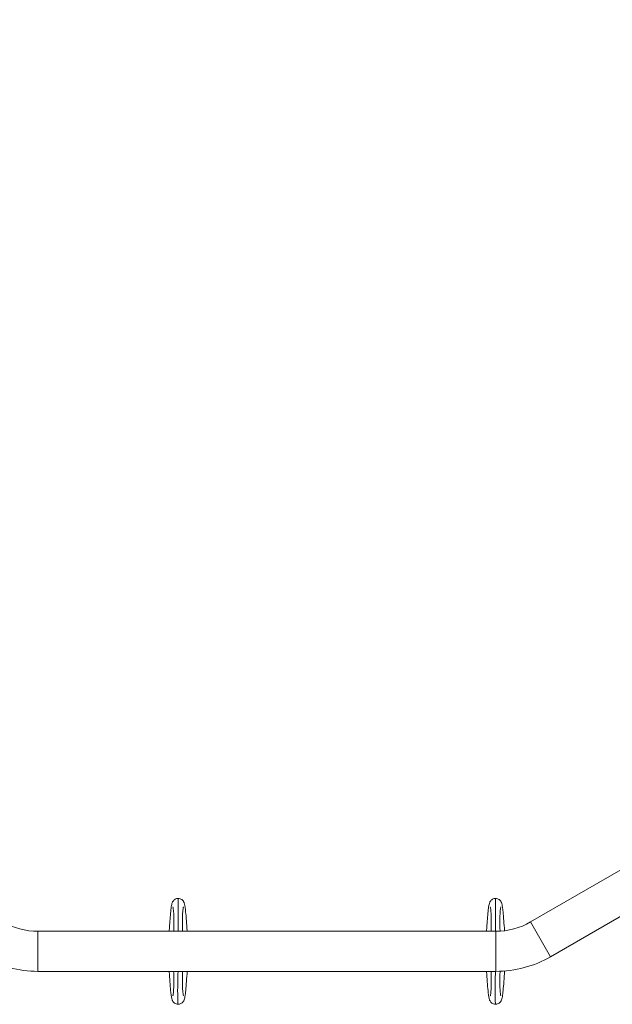
# Model space of a CAD drawing. Extents: x 71371 to 96571, y -30653 to 22807.
# Drawn here: x 77175 to 77710, y -8767 to -7877 of the extents above; entities that cross this region are included whole.
import ezdxf

# ---------------------------------------------------------------- set-up
doc = ezdxf.new("R2010")
doc.units = 0
doc.header["$MEASUREMENT"] = 0
doc.header["$PDMODE"] = 1
doc.layers.get('0').update_dxf_attribs({"linetype": 'CONTINUOUS'})
doc.layers.get('DefPoints').update_dxf_attribs({"linetype": 'CONTINUOUS'})
for name, color, linetype, lineweight in [('FRAM3', 1, 'CONTINUOUS', 50), ('外形線', 7, 'CONTINUOUS', 18), ('寸法線', 3, 'CONTINUOUS', 18)]:
    doc.layers.add(name, color=color, linetype=linetype, lineweight=lineweight)
doc.styles.get("Standard").update_dxf_attribs({"font": 'TXT.SHX', "bigfont": 'bigfont.shx'})
doc.dimstyles.new('60-100', dxfattribs={"dimscale": 60, "dimtxt": 3, "dimasz": 3, "dimexe": 0, "dimexo": 1, "dimgap": 1, "dimtad": 3, "dimdec": 1, "dimlfac": 1.666667, "dimdsep": 46, "dimtxsty": 'Standard', "dimblk": 'DOTSMALL', "dimcen": 0, "dimclrd": 256, "dimclre": 256, "dimclrt": 7, "dimadec": 3, "dimazin": 2, "dimtfac": 1, "dimtdec": 1, "dimtix": 1, "dimtmove": 2, "dimatfit": 2, "dimldrblk": 'OPEN', "dimfxl": 0, "dimtolj": 1, "dimlwd": -1, "dimlwe": -1, "dimarcsym": 0})

# ---------------------------------------------------------------- blocks, each defined once
blk = doc.blocks.new('_DotSmall')
at = {"layer": 'FRAM3', "color": 0, "const_width": 0.5}
blk.add_lwpolyline([(-0.0625, 0, 1), (0.0625, 0, 1)], format="xyb", close=True, dxfattribs=at)
blk = doc.blocks.new('*D53')
at = {"layer": 'DefPoints', "color": 0, "ltscale": 5}
for p in [(82796.35, -3158.91), (82796.35, -5608.47), (74551.59, -8654.72)]:
    blk.add_point(p, dxfattribs=at)
at = {"layer": '寸法線', "ltscale": 5}
for p, q in [((74551.59, -8594.72), (74551.59, -3158.91)), ((74551.59, -3158.91), (82796.35, -3158.91)), ((82796.35, -5548.47), (82796.35, -3158.91))]:
    blk.add_line(p, q, dxfattribs=at)
at = {"layer": '寸法線', "ltscale": 5, "xscale": 180, "yscale": 180, "zscale": 180, "rotation": 180}
blk.add_blockref('_DotSmall', (74551.59, -3158.91), dxfattribs=at)
at = {"layer": '寸法線', "ltscale": 5, "xscale": 180, "yscale": 180, "zscale": 180}
blk.add_blockref('_DotSmall', (82796.35, -3158.91), dxfattribs=at)
at = {"layer": '寸法線', "color": 7, "ltscale": 5, "insert": (78673.97, -3008.91), "char_height": 180, "attachment_point": 5}
blk.add_mtext('\\A1;13800', dxfattribs=at)
blk = doc.blocks.new('_OPEN')
at = {"color": 0, "linetype": 'ByBlock'}
for p, q in [((-1, 0.1667), (0, 0)), ((0, 0), (-1, -0.1667)), ((0, 0), (-1, 0))]:
    blk.add_line(p, q, dxfattribs=at)

msp = doc.modelspace()

# ---------------------------------------------------------------- linework, layer by layer
at = {"layer": '外形線'}
for p, q in [((77928.523, -8523.787), (77636.512, -8692.38)), ((77946.62, -8555.133), (77654.61, -8723.726)), ((77654.61, -8723.726), (77636.512, -8692.38)), ((77191.585, -8736.992), (77191.585, -8700.797)), ((77605.099, -8700.797), (77191.585, -8700.797)), ((77605.099, -8736.992), (77605.099, -8700.797)), ((77605.099, -8736.992), (77191.585, -8736.992))]:
    msp.add_line(p, q, dxfattribs=at)
for centre, start, end in [((77191.585, -8637.97), 239.999999, 270), ((77605.099, -8637.97), 270, 300)]:
    msp.add_arc(centre, 62.827, start, end, dxfattribs=at)
at = {"layer": '外形線', "extrusion": (0, 0, -1)}
for centre, start, end in [((-77191.585, -8637.97), 270, 300), ((-77605.099, -8637.97), 240, 270)]:
    msp.add_arc(centre, 99.022, start, end, dxfattribs=at)
at = {"layer": '外形線'}
for points, knots in [([(77310.101, -8700.797), (77310.224, -8699.03), (77310.35, -8697.263), (77310.662, -8692.879), (77310.859, -8690.278), (77311.26, -8685.429), (77311.471, -8683.161), (77311.905, -8679.349), (77312.114, -8677.832), (77312.551, -8675.905), (77312.687, -8675.334), (77313.145, -8674.318), (77313.278, -8674.055), (77313.575, -8673.577), (77313.72, -8673.369), (77314.151, -8672.836), (77314.479, -8672.506), (77315.22, -8671.933), (77315.64, -8671.684), (77316.578, -8671.286), (77317.112, -8671.146), (77317.847, -8671.067), (77318.047, -8671.057), (77318.246, -8671.057)], [13.3237801, 13.3237801, 13.3237801, 13.3237801, 14.2098825, 14.2098825, 15.6054709, 15.6054709, 17.1087433, 17.1087433, 18.6549633, 18.6549633, 19.3826552, 19.3826552, 19.6044141, 19.6044141, 19.7603376, 19.7603376, 20.0063996, 20.0063996, 20.2511918, 20.2511918, 20.5215226, 20.5215226, 20.621122, 20.621122, 20.621122, 20.621122]), ([(77318.246, -8671.057), (77318.246, -8671.057), (77318.247, -8671.257), (77318.249, -8672.31), (77318.25, -8674.213), (77318.256, -8684.932), (77318.262, -8694.3), (77318.267, -8700.797)], [0.71819111, 0.71819111, 0.71819111, 0.71819111, 0.73102825, 0.7492475, 0.76629701, 0.78207935, 0.94601842, 0.94601842, 0.94601842, 0.94601842]), ([(77318.246, -8671.057), (77318.824, -8671.057), (77319.41, -8671.15), (77320.49, -8671.501), (77320.999, -8671.761), (77321.873, -8672.378), (77322.252, -8672.741), (77322.825, -8673.431), (77323.039, -8673.763), (77323.368, -8674.359), (77323.488, -8674.63), (77323.736, -8675.255), (77323.837, -8675.586), (77324.165, -8676.792), (77324.318, -8677.667), (77324.656, -8679.953), (77324.827, -8681.408), (77325.234, -8685.441), (77325.473, -8688.295), (77325.917, -8694.11), (77326.123, -8697.084), (77326.353, -8700.316), (77326.37, -8700.556), (77326.387, -8700.797)], [0, 0, 0, 0, 0.2889599, 0.2889599, 0.5714512, 0.5714512, 0.8443313, 0.8443313, 1.0914042, 1.0914042, 1.3399595, 1.3399595, 1.7235108, 1.7235108, 2.7633576, 2.7633576, 3.9646936, 3.9646936, 5.6686152, 5.6686152, 7.1726705, 7.1726705, 7.2935745, 7.2935745, 7.2935745, 7.2935745]), ([(77596.712, -8700.797), (77596.835, -8699.03), (77596.961, -8697.263), (77597.273, -8692.879), (77597.47, -8690.278), (77597.871, -8685.429), (77598.082, -8683.161), (77598.516, -8679.349), (77598.725, -8677.832), (77599.162, -8675.905), (77599.298, -8675.334), (77599.756, -8674.318), (77599.889, -8674.055), (77600.186, -8673.577), (77600.331, -8673.369), (77600.762, -8672.836), (77601.09, -8672.506), (77601.831, -8671.933), (77602.251, -8671.684), (77603.189, -8671.286), (77603.723, -8671.146), (77604.458, -8671.067), (77604.658, -8671.057), (77604.857, -8671.057)], [13.3237801, 13.3237801, 13.3237801, 13.3237801, 14.2098825, 14.2098825, 15.6054709, 15.6054709, 17.1087433, 17.1087433, 18.6549633, 18.6549633, 19.3826552, 19.3826552, 19.6044141, 19.6044141, 19.7603376, 19.7603376, 20.0063996, 20.0063996, 20.2511918, 20.2511918, 20.5215226, 20.5215226, 20.621122, 20.621122, 20.621122, 20.621122]), ([(77604.857, -8671.057), (77604.857, -8671.057), (77604.858, -8671.257), (77604.86, -8672.31), (77604.861, -8674.213), (77604.867, -8684.932), (77604.874, -8694.3), (77604.878, -8700.797)], [0.71819111, 0.71819111, 0.71819111, 0.71819111, 0.73102825, 0.7492475, 0.76629701, 0.78207935, 0.94601842, 0.94601842, 0.94601842, 0.94601842]), ([(77604.857, -8671.057), (77605.435, -8671.057), (77606.021, -8671.15), (77607.101, -8671.501), (77607.61, -8671.761), (77608.484, -8672.378), (77608.863, -8672.741), (77609.436, -8673.431), (77609.65, -8673.763), (77609.979, -8674.359), (77610.099, -8674.63), (77610.347, -8675.255), (77610.448, -8675.586), (77610.776, -8676.792), (77610.929, -8677.667), (77611.267, -8679.953), (77611.438, -8681.408), (77611.845, -8685.441), (77612.084, -8688.295), (77612.528, -8694.11), (77612.734, -8697.084), (77612.952, -8700.151), (77612.958, -8700.227), (77612.963, -8700.303)], [0, 0, 0, 0, 0.2889599, 0.2889599, 0.5714512, 0.5714512, 0.8443313, 0.8443313, 1.0914042, 1.0914042, 1.3399595, 1.3399595, 1.7235108, 1.7235108, 2.7633576, 2.7633576, 3.9646936, 3.9646936, 5.6686152, 5.6686152, 7.1726705, 7.1726705, 7.2108321, 7.2108321, 7.2108321, 7.2108321]), ([(77314.172, -8700.797), (77314.236, -8699.292), (77314.296, -8697.795), (77314.426, -8692.748), (77314.448, -8689.227), (77314.209, -8684.074), (77314.071, -8682.306), (77313.727, -8679.795), (77313.561, -8678.954), (77313.505, -8678.738), (77313.5, -8678.724), (77313.5, -8678.724)], [2.8888232, 2.8888232, 2.8888232, 2.8888232, 4.2959184, 4.2959184, 7.6373077, 7.6373077, 9.4468244, 9.4468244, 10.5178725, 10.5178725, 10.6629401, 10.6629401, 10.6629401, 10.6629401]), ([(77322.987, -8678.724), (77322.987, -8678.724), (77322.984, -8678.735), (77322.961, -8678.823), (77322.919, -8678.999), (77322.797, -8679.632), (77322.703, -8680.208), (77322.468, -8681.95), (77322.355, -8683.193), (77322.026, -8688.311), (77322.05, -8692.454), (77322.199, -8698.006), (77322.26, -8699.385), (77322.313, -8700.784)], [1.4470642, 1.4470642, 1.4470642, 1.4470642, 1.5720919, 1.5720919, 2.0138658, 2.0138658, 2.6974814, 2.6974814, 4.0028573, 4.0028573, 7.9195763, 7.9195763, 9.2215889, 9.2215889, 9.2215889, 9.2215889]), ([(77600.783, -8700.797), (77600.847, -8699.292), (77600.907, -8697.795), (77601.037, -8692.748), (77601.059, -8689.227), (77600.82, -8684.074), (77600.682, -8682.306), (77600.338, -8679.795), (77600.172, -8678.954), (77600.116, -8678.738), (77600.111, -8678.724), (77600.111, -8678.724)], [2.8888232, 2.8888232, 2.8888232, 2.8888232, 4.2959184, 4.2959184, 7.6373077, 7.6373077, 9.4468244, 9.4468244, 10.5178725, 10.5178725, 10.6629401, 10.6629401, 10.6629401, 10.6629401]), ([(77609.599, -8678.724), (77609.599, -8678.724), (77609.595, -8678.735), (77609.572, -8678.823), (77609.53, -8678.999), (77609.408, -8679.632), (77609.314, -8680.208), (77609.079, -8681.95), (77608.966, -8683.193), (77608.637, -8688.311), (77608.661, -8692.454), (77608.81, -8697.967), (77608.868, -8699.309), (77608.92, -8700.669)], [1.4470642, 1.4470642, 1.4470642, 1.4470642, 1.5720919, 1.5720919, 2.0138658, 2.0138658, 2.6974814, 2.6974814, 4.0028573, 4.0028573, 7.9195763, 7.9195763, 9.1857188, 9.1857188, 9.1857188, 9.1857188]), ([(77318.202, -8766.732), (77317.621, -8766.728), (77317.032, -8766.63), (77315.952, -8766.267), (77315.444, -8766.002), (77314.579, -8765.379), (77314.205, -8765.016), (77313.642, -8764.328), (77313.432, -8763.998), (77313.107, -8763.404), (77312.988, -8763.133), (77312.741, -8762.502), (77312.639, -8762.166), (77312.304, -8760.917), (77312.148, -8759.994), (77311.805, -8757.616), (77311.634, -8756.13), (77311.229, -8752.061), (77310.992, -8749.214), (77310.551, -8743.411), (77310.345, -8740.43), (77310.122, -8737.291), (77310.111, -8737.142), (77310.101, -8736.992)], [0, 0, 0, 0, 0.2907025, 0.2907025, 0.5736982, 0.5736982, 0.8454666, 0.8454666, 1.0918068, 1.0918068, 1.3424151, 1.3424151, 1.7339713, 1.7339713, 2.8195817, 2.8195817, 4.0239751, 4.0239751, 5.7083982, 5.7083982, 7.2107675, 7.2107675, 7.2858295, 7.2858295, 7.2858295, 7.2858295]), ([(77313.501, -8759.064), (77313.501, -8759.064), (77313.503, -8759.057), (77313.521, -8758.989), (77313.56, -8758.832), (77313.675, -8758.251), (77313.766, -8757.708), (77313.99, -8756.086), (77314.1, -8754.944), (77314.43, -8750.233), (77314.445, -8746.41), (77314.328, -8740.711), (77314.254, -8738.859), (77314.175, -8736.992)], [1.4654653, 1.4654653, 1.4654653, 1.4654653, 1.5676602, 1.5676602, 1.9924087, 1.9924087, 2.6604964, 2.6604964, 3.8703861, 3.8703861, 7.5004795, 7.5004795, 9.2463323, 9.2463323, 9.2463323, 9.2463323]), ([(77318.14, -8736.992), (77317.928, -8743.48), (77317.605, -8752.833), (77317.961, -8763.568), (77318.046, -8765.476), (77318.128, -8766.531), (77318.18, -8766.732), (77318.202, -8766.732)], [0.0540377, 0.0540377, 0.0540377, 0.0540377, 0.21792677, 0.23371403, 0.25076828, 0.26899204, 0.28183222, 0.28183222, 0.28183222, 0.28183222]), ([(77326.394, -8736.987), (77326.174, -8740.095), (77325.954, -8743.179), (77325.511, -8749.027), (77325.279, -8751.842), (77324.837, -8756.332), (77324.626, -8758.133), (77324.263, -8760.403), (77324.131, -8761.112), (77323.798, -8762.356), (77323.644, -8762.902), (77323.145, -8763.839), (77323.019, -8764.052), (77322.624, -8764.622), (77322.305, -8764.997), (77321.595, -8765.625), (77321.209, -8765.894), (77320.332, -8766.35), (77319.824, -8766.529), (77318.943, -8766.701), (77318.571, -8766.735), (77318.202, -8766.732)], [13.329108, 13.329108, 13.329108, 13.329108, 14.874157, 14.874157, 16.5322751, 16.5322751, 18.0275123, 18.0275123, 18.8721151, 18.8721151, 19.4988071, 19.4988071, 19.6665766, 19.6665766, 19.9352902, 19.9352902, 20.1732627, 20.1732627, 20.4384276, 20.4384276, 20.6229785, 20.6229785, 20.6229785, 20.6229785]), ([(77322.305, -8737.006), (77322.252, -8738.407), (77322.191, -8739.789), (77322.061, -8744.78), (77322.037, -8748.357), (77322.272, -8753.611), (77322.41, -8755.42), (77322.758, -8757.975), (77322.925, -8758.829), (77322.983, -8759.051), (77322.988, -8759.066), (77322.988, -8759.066)], [2.8927727, 2.8927727, 2.8927727, 2.8927727, 4.1990742, 4.1990742, 7.5887914, 7.5887914, 9.4364424, 9.4364424, 10.5134008, 10.5134008, 10.6621187, 10.6621187, 10.6621187, 10.6621187]), ([(77604.813, -8766.732), (77604.232, -8766.728), (77603.643, -8766.63), (77602.563, -8766.267), (77602.055, -8766.002), (77601.19, -8765.379), (77600.816, -8765.016), (77600.253, -8764.328), (77600.043, -8763.998), (77599.718, -8763.404), (77599.599, -8763.133), (77599.352, -8762.502), (77599.25, -8762.166), (77598.915, -8760.917), (77598.759, -8759.994), (77598.416, -8757.616), (77598.245, -8756.13), (77597.84, -8752.061), (77597.603, -8749.214), (77597.162, -8743.411), (77596.956, -8740.43), (77596.733, -8737.291), (77596.722, -8737.142), (77596.712, -8736.992)], [0, 0, 0, 0, 0.2907025, 0.2907025, 0.5736982, 0.5736982, 0.8454666, 0.8454666, 1.0918068, 1.0918068, 1.3424151, 1.3424151, 1.7339713, 1.7339713, 2.8195817, 2.8195817, 4.0239751, 4.0239751, 5.7083982, 5.7083982, 7.2107675, 7.2107675, 7.2858295, 7.2858295, 7.2858295, 7.2858295]), ([(77600.112, -8759.064), (77600.112, -8759.064), (77600.114, -8759.057), (77600.132, -8758.989), (77600.171, -8758.832), (77600.286, -8758.251), (77600.377, -8757.708), (77600.601, -8756.086), (77600.711, -8754.944), (77601.041, -8750.233), (77601.056, -8746.409), (77600.939, -8740.711), (77600.865, -8738.859), (77600.786, -8736.992)], [1.4654653, 1.4654653, 1.4654653, 1.4654653, 1.5676618, 1.5676618, 1.9924114, 1.9924114, 2.6605003, 2.6605003, 3.870397, 3.870397, 7.5005114, 7.5005114, 9.2463321, 9.2463321, 9.2463321, 9.2463321]), ([(77604.751, -8736.992), (77604.539, -8743.48), (77604.216, -8752.833), (77604.572, -8763.568), (77604.657, -8765.476), (77604.739, -8766.531), (77604.791, -8766.732), (77604.813, -8766.732)], [0.0540377, 0.0540377, 0.0540377, 0.0540377, 0.21792677, 0.23371403, 0.25076828, 0.26899204, 0.28183222, 0.28183222, 0.28183222, 0.28183222]), ([(77613.026, -8736.671), (77612.801, -8739.884), (77612.572, -8743.083), (77612.122, -8749.027), (77611.89, -8751.842), (77611.448, -8756.332), (77611.238, -8758.133), (77610.874, -8760.403), (77610.742, -8761.112), (77610.409, -8762.356), (77610.255, -8762.902), (77609.756, -8763.839), (77609.63, -8764.052), (77609.235, -8764.622), (77608.916, -8764.997), (77608.206, -8765.625), (77607.82, -8765.894), (77606.943, -8766.35), (77606.435, -8766.529), (77605.554, -8766.701), (77605.182, -8766.735), (77604.813, -8766.732)], [13.2765773, 13.2765773, 13.2765773, 13.2765773, 14.8741569, 14.8741569, 16.5322751, 16.5322751, 18.0275123, 18.0275123, 18.8721151, 18.8721151, 19.4988071, 19.4988071, 19.6665766, 19.6665766, 19.9352902, 19.9352902, 20.1732627, 20.1732627, 20.4384276, 20.4384276, 20.6229785, 20.6229785, 20.6229785, 20.6229785]), ([(77608.919, -8736.933), (77608.865, -8738.359), (77608.802, -8739.765), (77608.672, -8744.78), (77608.648, -8748.357), (77608.883, -8753.611), (77609.021, -8755.42), (77609.369, -8757.975), (77609.536, -8758.829), (77609.594, -8759.051), (77609.599, -8759.066), (77609.599, -8759.066)], [2.8700242, 2.8700242, 2.8700242, 2.8700242, 4.1990742, 4.1990742, 7.5887914, 7.5887914, 9.4364424, 9.4364424, 10.5134008, 10.5134008, 10.6621187, 10.6621187, 10.6621187, 10.6621187])]:
    msp.add_open_spline(points, degree=3, knots=knots, dxfattribs=at)

# ---------------------------------------------------------------- dimensions: what is measured, and where the dimension line sits
at = {"layer": '寸法線', "ltscale": 5}
dim = msp.add_linear_dim(base=(82796.351, -3158.905), p1=(74551.586, -8654.715), p2=(82796.351, -5608.467), text='13800', dimstyle='60-100', dxfattribs=at)
dim.commit()
dim.dimension.update_dxf_attribs({"geometry": '*D53', "text_midpoint": (78673.968, -3008.905)})

doc.saveas('drawing.dxf')
